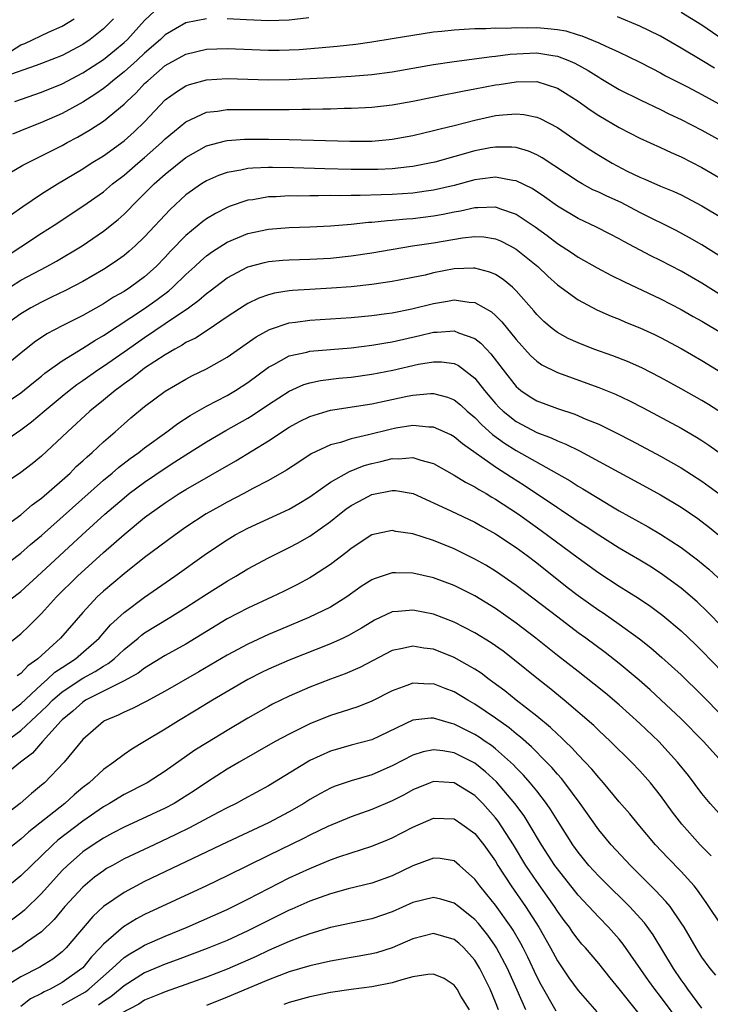
# Model space of a CAD drawing. Units: inches. Extents: x 2583000 to 2586000, y 1548000 to 1551000.
# Drawn here: x 2583121 to 2583188, y 1549686 to 1549781 of the extents above; entities that cross this region are included whole.
import ezdxf

# ---------------------------------------------------------------- set-up
doc = ezdxf.new("R2010")
doc.units = ezdxf.units.IN
doc.header["$MEASUREMENT"] = 0
doc.layers.add('LD25831548_2ft', color=9, linetype='Continuous')

msp = doc.modelspace()

# ---------------------------------------------------------------- linework, layer by layer
at = {"layer": 'LD25831548_2ft'}
for points, elevation in [([(2583120.433, 1549773), (2583123, 1549773.875), (2583125, 1549774.702), (2583127, 1549775.75), (2583129, 1549777.051), (2583130.077, 1549777.923), (2583131, 1549778.694), (2583131.326, 1549779), (2583133, 1549780.822), (2583135, 1549782.694)], 7106), ([(2583185, 1549781.635), (2583187, 1549780.395), (2583189.054, 1549779)], 7106), ([(2583129.994, 1549781), (2583129, 1549780.023), (2583127.725, 1549779), (2583127, 1549778.506), (2583125, 1549777.443), (2583123, 1549776.653), (2583122.486, 1549776.486), (2583119.361, 1549775.362)], 7108), ([(2583120.105, 1549777.895), (2583121, 1549778.469), (2583121.392, 1549778.608), (2583123.687, 1549779.687), (2583125, 1549780.27), (2583126.177, 1549781)], 7110), ([(2583139, 1549780.976), (2583137, 1549780.596), (2583135, 1549779.453), (2583134.525, 1549779), (2583133, 1549777.679), (2583132.276, 1549777), (2583131, 1549775.845), (2583129.918, 1549775), (2583129.433, 1549774.568), (2583129, 1549774.237), (2583128.273, 1549773.727), (2583127, 1549772.909), (2583125, 1549771.818), (2583123, 1549770.942), (2583121.607, 1549770.394), (2583120.196, 1549769.804)], 7104), ([(2583148.917, 1549781.083), (2583147, 1549780.875), (2583145, 1549780.799), (2583142.878, 1549780.878), (2583141, 1549780.979)], 7104), ([(2583188.211, 1549776.211), (2583187, 1549776.968), (2583185, 1549778.155), (2583183, 1549779.296), (2583181.868, 1549779.868), (2583181, 1549780.272), (2583178.824, 1549781.175)], 7104), ([(2583119.934, 1549766.066), (2583121.179, 1549766.821), (2583123, 1549767.711), (2583125, 1549768.719), (2583125.493, 1549769), (2583126.479, 1549769.522), (2583127.743, 1549770.257), (2583129, 1549771.095), (2583131, 1549772.735), (2583131.258, 1549773), (2583132.171, 1549773.829), (2583133, 1549774.716), (2583133.292, 1549775), (2583135, 1549776.457), (2583137, 1549777.584), (2583139, 1549778.043), (2583141, 1549778.117), (2583145, 1549777.956), (2583146.033, 1549777.967), (2583147, 1549777.986), (2583147.966, 1549778.034), (2583149.832, 1549778.168), (2583151.659, 1549778.342), (2583153.454, 1549778.546), (2583155, 1549778.753), (2583157, 1549779.07), (2583159, 1549779.424), (2583161, 1549779.729), (2583161.798, 1549779.798), (2583163, 1549779.939), (2583163.974, 1549779.974), (2583165, 1549780.056), (2583166.05, 1549780.05), (2583167, 1549780.113), (2583168.094, 1549780.094), (2583169, 1549780.159), (2583170.129, 1549780.129), (2583171, 1549780.152), (2583172.066, 1549780.066), (2583173, 1549779.951), (2583173.814, 1549779.814), (2583175, 1549779.447), (2583175.353, 1549779.353), (2583177, 1549778.677), (2583177.623, 1549778.376), (2583179, 1549777.772), (2583180.868, 1549776.868), (2583182.172, 1549776.172), (2583183, 1549775.761), (2583183.484, 1549775.485), (2583185.601, 1549774.399), (2583187, 1549773.656), (2583189, 1549772.56)], 7102), ([(2583120.01, 1549761.99), (2583121.178, 1549762.822), (2583123, 1549764.035), (2583124.545, 1549765), (2583127, 1549766.46), (2583127.827, 1549767), (2583129, 1549767.734), (2583131, 1549769.163), (2583131.969, 1549770.031), (2583132.993, 1549771), (2583135, 1549773.14), (2583136.074, 1549773.926), (2583137, 1549774.51), (2583137.356, 1549774.644), (2583139, 1549775.091), (2583141, 1549775.208), (2583145, 1549775.085), (2583147, 1549775.119), (2583149, 1549775.2), (2583151, 1549775.302), (2583153, 1549775.432), (2583155, 1549775.611), (2583157, 1549775.873), (2583161, 1549776.567), (2583163, 1549776.868), (2583166.651, 1549777.349), (2583167, 1549777.372), (2583168.428, 1549777.572), (2583170.321, 1549777.678), (2583171, 1549777.697), (2583172.559, 1549777.442), (2583173, 1549777.385), (2583174.021, 1549777), (2583174.698, 1549776.698), (2583175.99, 1549775.989), (2583177, 1549775.329), (2583177.216, 1549775.216), (2583179, 1549774.153), (2583181.099, 1549773.098), (2583183, 1549772.195), (2583183.797, 1549771.797), (2583185, 1549771.241), (2583187, 1549770.22), (2583189.16, 1549769)], 7100), ([(2583119, 1549757.57), (2583121, 1549758.915), (2583123, 1549760.218), (2583124.229, 1549761), (2583127, 1549762.832), (2583129, 1549764.245), (2583129.89, 1549765), (2583131, 1549765.851), (2583132.326, 1549767), (2583133, 1549767.559), (2583134.642, 1549769), (2583135, 1549769.353), (2583135.881, 1549770.119), (2583137, 1549771.019), (2583139, 1549771.943), (2583140.059, 1549772.059), (2583141, 1549772.219), (2583142.204, 1549772.203), (2583143, 1549772.222), (2583145, 1549772.203), (2583147, 1549772.219), (2583148.251, 1549772.25), (2583149, 1549772.246), (2583150.283, 1549772.282), (2583151, 1549772.28), (2583152.325, 1549772.325), (2583153, 1549772.326), (2583154.406, 1549772.406), (2583155, 1549772.424), (2583157, 1549772.65), (2583159, 1549773.009), (2583162.314, 1549773.686), (2583163, 1549773.808), (2583163.974, 1549774.026), (2583165, 1549774.205), (2583167, 1549774.591), (2583167.365, 1549774.635), (2583169, 1549774.904), (2583171, 1549774.922), (2583173, 1549774.278), (2583173.794, 1549773.794), (2583175, 1549773.012), (2583176.169, 1549772.169), (2583177, 1549771.633), (2583179, 1549770.467), (2583181, 1549769.435), (2583183, 1549768.528), (2583184.039, 1549768.039), (2583185, 1549767.639), (2583187, 1549766.605), (2583189, 1549765.44)], 7098), ([(2583119, 1549754.393), (2583121, 1549755.672), (2583123.504, 1549757), (2583124.467, 1549757.533), (2583126.937, 1549759), (2583129, 1549760.409), (2583130.437, 1549761.563), (2583131, 1549762.072), (2583131.472, 1549762.529), (2583131.917, 1549763), (2583133, 1549764.063), (2583133.927, 1549765), (2583135, 1549765.953), (2583137, 1549767.559), (2583139, 1549768.686), (2583140.825, 1549769.175), (2583141, 1549769.204), (2583142.668, 1549769.332), (2583145, 1549769.342), (2583147, 1549769.301), (2583152.873, 1549769.127), (2583155, 1549769.145), (2583156.7, 1549769.301), (2583157, 1549769.332), (2583159, 1549769.706), (2583160.04, 1549769.96), (2583161, 1549770.17), (2583161.651, 1549770.349), (2583163, 1549770.664), (2583165, 1549771.175), (2583167, 1549771.616), (2583167.705, 1549771.705), (2583169, 1549771.799), (2583169.736, 1549771.736), (2583171, 1549771.463), (2583171.33, 1549771.329), (2583173, 1549770.45), (2583175, 1549769.084), (2583176.255, 1549768.255), (2583177, 1549767.777), (2583178.302, 1549767), (2583179.75, 1549766.25), (2583181, 1549765.642), (2583181.458, 1549765.458), (2583183, 1549764.783), (2583184.274, 1549764.275), (2583185, 1549763.933), (2583187, 1549762.882), (2583189, 1549761.682)], 7096), ([(2583189, 1549757.848), (2583187, 1549759.104), (2583185.795, 1549759.795), (2583184.495, 1549760.494), (2583181, 1549762.248), (2583179.193, 1549763.193), (2583177.804, 1549763.804), (2583177, 1549764.199), (2583176.443, 1549764.443), (2583175.397, 1549765), (2583175, 1549765.223), (2583171.535, 1549767.535), (2583171, 1549767.833), (2583170.186, 1549768.186), (2583169, 1549768.529), (2583168.571, 1549768.571), (2583167, 1549768.573), (2583166.486, 1549768.486), (2583165, 1549768.197), (2583161.115, 1549767.115), (2583160.618, 1549767), (2583159, 1549766.681), (2583158.654, 1549766.654), (2583157, 1549766.456), (2583155.605, 1549766.395), (2583155, 1549766.384), (2583153, 1549766.401), (2583150.457, 1549766.457), (2583147.431, 1549766.569), (2583145.402, 1549766.598), (2583145, 1549766.589), (2583143.469, 1549766.531), (2583143, 1549766.481), (2583142.324, 1549766.324), (2583141, 1549766.112), (2583140.171, 1549765.829), (2583139, 1549765.305), (2583138.515, 1549765), (2583137, 1549763.938), (2583135.465, 1549762.535), (2583133, 1549759.882), (2583132.065, 1549759), (2583131.503, 1549758.497), (2583131, 1549758.081), (2583130.383, 1549757.617), (2583129.475, 1549757), (2583129, 1549756.699), (2583127, 1549755.542), (2583125.327, 1549754.673), (2583123.984, 1549754.016), (2583123, 1549753.556), (2583121.957, 1549753), (2583121, 1549752.432), (2583119.025, 1549751)], 7094), ([(2583189, 1549754.126), (2583187, 1549755.385), (2583185, 1549756.535), (2583183, 1549757.581), (2583182.05, 1549758.05), (2583179.432, 1549759.432), (2583179, 1549759.68), (2583178.129, 1549760.129), (2583176.803, 1549760.803), (2583175, 1549761.644), (2583173, 1549762.844), (2583171.751, 1549763.751), (2583170.543, 1549764.543), (2583169, 1549765.3), (2583168.667, 1549765.332), (2583167, 1549765.651), (2583165.473, 1549765.473), (2583165, 1549765.399), (2583163, 1549764.859), (2583161, 1549764.383), (2583160.296, 1549764.296), (2583159, 1549764.102), (2583157, 1549763.972), (2583155.931, 1549763.931), (2583153.879, 1549763.879), (2583153, 1549763.885), (2583151.853, 1549763.853), (2583151, 1549763.864), (2583149.835, 1549763.835), (2583149, 1549763.847), (2583147.823, 1549763.823), (2583147, 1549763.832), (2583145.757, 1549763.757), (2583145, 1549763.74), (2583143.474, 1549763.474), (2583143, 1549763.419), (2583141.189, 1549762.811), (2583141, 1549762.731), (2583139.855, 1549762.146), (2583139, 1549761.625), (2583138.635, 1549761.365), (2583137, 1549760.008), (2583135.52, 1549758.48), (2583135, 1549757.905), (2583134.118, 1549757), (2583133, 1549756.015), (2583131.621, 1549755), (2583131, 1549754.597), (2583129.978, 1549754.022), (2583129, 1549753.383), (2583127, 1549752.26), (2583125, 1549751.258), (2583123.518, 1549750.482), (2583122.324, 1549749.676), (2583121, 1549748.619), (2583119.014, 1549746.986)], 7092), ([(2583119, 1549743.4), (2583121, 1549744.763), (2583122.228, 1549745.772), (2583123, 1549746.373), (2583123.341, 1549746.659), (2583125, 1549747.863), (2583127, 1549749.083), (2583128.162, 1549749.838), (2583129, 1549750.311), (2583133, 1549752.95), (2583134.2, 1549753.8), (2583135.345, 1549754.655), (2583135.734, 1549755), (2583137, 1549756.217), (2583137.868, 1549757), (2583138.444, 1549757.556), (2583139, 1549758.028), (2583139.559, 1549758.441), (2583141, 1549759.35), (2583143, 1549760.186), (2583145, 1549760.628), (2583147, 1549760.774), (2583149, 1549760.831), (2583151, 1549760.948), (2583153, 1549761.116), (2583154.708, 1549761.292), (2583155, 1549761.302), (2583156.535, 1549761.465), (2583157, 1549761.484), (2583158.38, 1549761.62), (2583159, 1549761.656), (2583161, 1549761.895), (2583161.94, 1549762.06), (2583163, 1549762.288), (2583163.615, 1549762.385), (2583165, 1549762.717), (2583165.299, 1549762.701), (2583167, 1549762.771), (2583167.375, 1549762.624), (2583169, 1549762.081), (2583170.856, 1549760.856), (2583172.009, 1549760.009), (2583173, 1549759.236), (2583174.35, 1549758.35), (2583175, 1549757.903), (2583176.862, 1549756.862), (2583178.171, 1549756.171), (2583179.512, 1549755.512), (2583183, 1549753.869), (2583185, 1549752.835), (2583186.17, 1549752.17), (2583187, 1549751.718), (2583189, 1549750.504)], 7090), ([(2583119, 1549739.801), (2583121, 1549741.197), (2583122.038, 1549741.962), (2583123.25, 1549743), (2583125, 1549744.447), (2583125.678, 1549745), (2583126.427, 1549745.574), (2583127, 1549745.961), (2583128.469, 1549747), (2583129, 1549747.346), (2583131, 1549748.733), (2583133, 1549750.136), (2583135, 1549751.474), (2583137.234, 1549753), (2583138.265, 1549753.735), (2583139, 1549754.392), (2583139.356, 1549754.644), (2583141, 1549755.898), (2583143, 1549756.971), (2583144.606, 1549757.394), (2583145, 1549757.482), (2583146.392, 1549757.608), (2583147, 1549757.645), (2583149, 1549757.7), (2583151, 1549757.813), (2583153, 1549758.031), (2583155, 1549758.332), (2583158.958, 1549759), (2583161, 1549759.306), (2583163.794, 1549759.794), (2583165, 1549759.92), (2583165.87, 1549759.87), (2583167, 1549759.689), (2583167.486, 1549759.486), (2583168.437, 1549759), (2583169, 1549758.689), (2583171.093, 1549757), (2583172.068, 1549756.068), (2583173, 1549755.24), (2583175, 1549753.777), (2583176.816, 1549752.816), (2583178.195, 1549752.195), (2583179, 1549751.886), (2583179.614, 1549751.614), (2583181, 1549751.065), (2583182.407, 1549750.407), (2583183, 1549750.121), (2583185, 1549749.058), (2583187, 1549747.909), (2583189, 1549746.669)], 7088), ([(2583189, 1549742.776), (2583187.63, 1549743.63), (2583187, 1549744.01), (2583185, 1549745.155), (2583183, 1549746.263), (2583181.19, 1549747.19), (2583179.805, 1549747.805), (2583178.363, 1549748.363), (2583176.542, 1549749), (2583175, 1549749.604), (2583174.04, 1549750.04), (2583173, 1549750.604), (2583172.477, 1549751), (2583171.683, 1549751.683), (2583171, 1549752.347), (2583170.706, 1549752.706), (2583169, 1549754.66), (2583168.643, 1549755), (2583167.751, 1549755.751), (2583167, 1549756.23), (2583166.467, 1549756.467), (2583165, 1549756.848), (2583164.853, 1549756.853), (2583163, 1549756.769), (2583161, 1549756.375), (2583160.175, 1549756.176), (2583159, 1549755.925), (2583157.67, 1549755.67), (2583157, 1549755.547), (2583155, 1549755.256), (2583153, 1549755.038), (2583151.106, 1549754.894), (2583149, 1549754.784), (2583147.329, 1549754.671), (2583147, 1549754.635), (2583145.589, 1549754.411), (2583145, 1549754.26), (2583144.064, 1549753.936), (2583143, 1549753.433), (2583142.728, 1549753.272), (2583141, 1549752.126), (2583139.14, 1549750.86), (2583137.924, 1549750.076), (2583137, 1549749.626), (2583136.626, 1549749.374), (2583135.924, 1549749), (2583135, 1549748.46), (2583133, 1549747.139), (2583132.803, 1549747), (2583131.805, 1549746.195), (2583131, 1549745.638), (2583130.639, 1549745.361), (2583130.13, 1549745), (2583129, 1549744.06), (2583127.693, 1549743), (2583125.511, 1549741), (2583125, 1549740.5), (2583123, 1549738.633), (2583122.098, 1549737.903), (2583121, 1549737.044), (2583119, 1549735.691)], 7086), ([(2583119, 1549731.506), (2583121, 1549732.957), (2583122.096, 1549733.904), (2583123, 1549734.555), (2583125, 1549736.298), (2583125.772, 1549737), (2583126.378, 1549737.621), (2583127, 1549738.174), (2583127.418, 1549738.582), (2583127.914, 1549739), (2583129, 1549740.018), (2583130.141, 1549741), (2583131, 1549741.769), (2583131.665, 1549742.335), (2583133, 1549743.433), (2583135, 1549744.925), (2583137, 1549746.103), (2583137.588, 1549746.412), (2583139, 1549747.105), (2583141, 1549748.22), (2583143.801, 1549750.199), (2583145.089, 1549750.911), (2583147, 1549751.54), (2583147.607, 1549751.608), (2583149, 1549751.811), (2583153, 1549752.053), (2583155, 1549752.246), (2583156.436, 1549752.436), (2583157, 1549752.523), (2583158.903, 1549752.903), (2583161, 1549753.432), (2583162.361, 1549753.638), (2583163, 1549753.762), (2583164.461, 1549753.539), (2583165, 1549753.518), (2583166.602, 1549752.602), (2583167, 1549752.247), (2583167.63, 1549751.63), (2583169, 1549749.919), (2583170.386, 1549748.386), (2583171, 1549747.824), (2583171.484, 1549747.484), (2583173, 1549746.722), (2583177, 1549745.294), (2583178.632, 1549744.632), (2583179.998, 1549743.998), (2583181.322, 1549743.322), (2583185, 1549741.35), (2583186.477, 1549740.477), (2583187, 1549740.145), (2583187.69, 1549739.69), (2583189, 1549738.766)], 7084), ([(2583119, 1549727.721), (2583121, 1549729.225), (2583121.94, 1549730.06), (2583123, 1549730.942), (2583129, 1549736.308), (2583129.841, 1549737), (2583130.459, 1549737.541), (2583131.59, 1549738.41), (2583132.432, 1549739), (2583133, 1549739.45), (2583135.143, 1549741), (2583136.201, 1549741.8), (2583137.423, 1549742.577), (2583139, 1549743.466), (2583141, 1549744.516), (2583141.816, 1549745), (2583143, 1549745.769), (2583145, 1549747.257), (2583145.516, 1549747.516), (2583147, 1549748.334), (2583148.717, 1549748.717), (2583149, 1549748.798), (2583153, 1549749.135), (2583155, 1549749.372), (2583156.383, 1549749.617), (2583157, 1549749.709), (2583159.681, 1549750.319), (2583161, 1549750.647), (2583161.36, 1549750.64), (2583163, 1549750.774), (2583163.409, 1549750.591), (2583165, 1549750.029), (2583165.58, 1549749.58), (2583166.114, 1549749), (2583166.559, 1549748.559), (2583167.736, 1549747), (2583169, 1549745.369), (2583169.44, 1549745), (2583170.372, 1549744.372), (2583171, 1549743.99), (2583173, 1549743.243), (2583174.695, 1549742.695), (2583175.771, 1549742.229), (2583177, 1549741.728), (2583178.838, 1549740.838), (2583180.157, 1549740.157), (2583183, 1549738.645), (2583185, 1549737.496), (2583187, 1549736.202), (2583187.709, 1549735.709), (2583189, 1549734.754)], 7082), ([(2583119, 1549724.014), (2583121, 1549725.533), (2583123, 1549727.354), (2583126.945, 1549731), (2583129.149, 1549733), (2583131, 1549734.601), (2583131.502, 1549735), (2583133, 1549736.117), (2583135, 1549737.482), (2583135.933, 1549738.067), (2583137, 1549738.776), (2583139, 1549740.022), (2583140.881, 1549741.118), (2583143, 1549742.315), (2583143.428, 1549742.573), (2583145, 1549743.635), (2583147, 1549744.938), (2583148.442, 1549745.558), (2583149, 1549745.722), (2583150.055, 1549745.945), (2583151.828, 1549746.172), (2583153, 1549746.288), (2583155, 1549746.558), (2583157.05, 1549746.95), (2583159.527, 1549747.527), (2583161, 1549747.784), (2583161.769, 1549747.769), (2583163, 1549747.594), (2583163.402, 1549747.402), (2583165, 1549746.195), (2583165.938, 1549745), (2583167, 1549743.748), (2583167.358, 1549743.358), (2583167.73, 1549743), (2583169, 1549741.988), (2583171, 1549740.933), (2583172.405, 1549740.405), (2583173, 1549740.107), (2583173.802, 1549739.802), (2583175.133, 1549739.133), (2583181.632, 1549735.632), (2583183, 1549734.878), (2583185, 1549733.676), (2583186.595, 1549732.595), (2583187.737, 1549731.737), (2583189, 1549730.7)], 7080), ([(2583119, 1549719.847), (2583121, 1549721.417), (2583121.809, 1549722.191), (2583123, 1549723.383), (2583124.457, 1549725), (2583126.501, 1549727), (2583129, 1549729.285), (2583131, 1549731.047), (2583133, 1549732.682), (2583133.424, 1549733), (2583135, 1549734.119), (2583136.345, 1549735), (2583137, 1549735.406), (2583141.825, 1549738.175), (2583145, 1549740.129), (2583147, 1549741.427), (2583148.018, 1549741.982), (2583149, 1549742.481), (2583150.682, 1549743), (2583151, 1549743.085), (2583155, 1549743.707), (2583158.433, 1549744.433), (2583159, 1549744.541), (2583160.7, 1549744.701), (2583161, 1549744.703), (2583162.355, 1549744.355), (2583163, 1549744.096), (2583163.606, 1549743.606), (2583164.26, 1549743), (2583165, 1549742.376), (2583165.663, 1549741.663), (2583166.72, 1549740.72), (2583167.881, 1549739.882), (2583169, 1549739.183), (2583172.897, 1549737), (2583174.233, 1549736.233), (2583175, 1549735.732), (2583175.469, 1549735.469), (2583177, 1549734.521), (2583178.171, 1549733.829), (2583179, 1549733.349), (2583181.799, 1549731.799), (2583183, 1549731.086), (2583185, 1549729.778), (2583186.592, 1549728.592), (2583187.683, 1549727.683), (2583189, 1549726.445)], 7078), ([(2583189, 1549722.055), (2583187.555, 1549723.555), (2583186.537, 1549724.537), (2583185, 1549725.848), (2583183, 1549727.29), (2583181.961, 1549727.961), (2583181, 1549728.555), (2583179, 1549729.729), (2583177, 1549730.965), (2583175.784, 1549731.784), (2583175, 1549732.275), (2583174.577, 1549732.577), (2583173.382, 1549733.382), (2583173, 1549733.62), (2583169.79, 1549735.79), (2583168.561, 1549736.561), (2583167, 1549737.578), (2583163.811, 1549739.811), (2583163, 1549740.508), (2583162.682, 1549740.682), (2583162.013, 1549741), (2583161, 1549741.454), (2583160.549, 1549741.451), (2583159, 1549741.59), (2583157.331, 1549741.33), (2583156.779, 1549741.221), (2583154.695, 1549740.695), (2583153, 1549740.314), (2583151.966, 1549739.966), (2583151, 1549739.725), (2583149.152, 1549738.848), (2583147.935, 1549738.066), (2583146.735, 1549737.265), (2583145, 1549736.29), (2583143.497, 1549735.497), (2583142.596, 1549735), (2583141, 1549734.174), (2583140.239, 1549733.761), (2583138.966, 1549733.034), (2583137, 1549731.745), (2583135.943, 1549731), (2583133, 1549728.806), (2583131, 1549727.232), (2583129, 1549725.545), (2583128.411, 1549725), (2583127, 1549723.505), (2583124.84, 1549721), (2583122.633, 1549719), (2583121.677, 1549718.323), (2583121, 1549717.572), (2583120.66, 1549717.34)], 7076), ([(2583120.067, 1549713.934), (2583121, 1549714.653), (2583123, 1549716.523), (2583123.561, 1549717), (2583124.303, 1549717.697), (2583125, 1549718.165), (2583126.297, 1549719), (2583128.586, 1549721), (2583129.697, 1549722.303), (2583131, 1549723.499), (2583133, 1549724.975), (2583135.925, 1549727), (2583139, 1549729.204), (2583141, 1549730.539), (2583141.782, 1549731), (2583143, 1549731.648), (2583147, 1549733.5), (2583147.955, 1549734.045), (2583149, 1549734.681), (2583151, 1549736.108), (2583152.842, 1549737.158), (2583154.286, 1549737.714), (2583155, 1549737.915), (2583155.886, 1549738.114), (2583157, 1549738.403), (2583157.619, 1549738.382), (2583159, 1549738.505), (2583159.757, 1549738.243), (2583161, 1549737.921), (2583163, 1549736.802), (2583164.098, 1549736.098), (2583165, 1549735.657), (2583165.392, 1549735.392), (2583166.1, 1549735), (2583166.659, 1549734.659), (2583167, 1549734.474), (2583169.228, 1549733), (2583171.428, 1549731.428), (2583175, 1549728.786), (2583177, 1549727.343), (2583179, 1549726.044), (2583180.863, 1549724.863), (2583182.061, 1549724.061), (2583183.208, 1549723.208), (2583185, 1549721.705), (2583186.382, 1549720.382), (2583187, 1549719.777), (2583189, 1549717.715)], 7074), ([(2583119.558, 1549711), (2583121, 1549712.049), (2583122.532, 1549713.468), (2583123, 1549713.933), (2583123.556, 1549714.444), (2583124.077, 1549715), (2583125, 1549715.795), (2583127, 1549717.14), (2583128.211, 1549717.789), (2583129, 1549718.303), (2583129.459, 1549718.541), (2583130.04, 1549719), (2583131, 1549719.895), (2583132.356, 1549721), (2583132.699, 1549721.301), (2583133, 1549721.524), (2583135.425, 1549723), (2583137, 1549723.978), (2583139, 1549725.278), (2583141, 1549726.532), (2583141.834, 1549727), (2583143, 1549727.708), (2583145, 1549728.787), (2583147, 1549729.773), (2583147.803, 1549730.197), (2583149, 1549730.874), (2583151, 1549732.294), (2583151.87, 1549733), (2583152.507, 1549733.493), (2583153, 1549733.841), (2583153.747, 1549734.253), (2583155, 1549734.909), (2583157, 1549735.307), (2583157.295, 1549735.295), (2583159.006, 1549735.006), (2583162.667, 1549733.333), (2583165, 1549732.232), (2583165.78, 1549731.78), (2583167, 1549731.111), (2583169, 1549729.773), (2583170.059, 1549729), (2583171, 1549728.289), (2583173.953, 1549725.953), (2583175, 1549725.145), (2583177, 1549723.727), (2583177.443, 1549723.443), (2583179, 1549722.37), (2583180.95, 1549720.95), (2583182.06, 1549720.06), (2583183.132, 1549719.132), (2583185, 1549717.44), (2583187, 1549715.488), (2583189, 1549713.448)], 7072), ([(2583188.975, 1549709), (2583187.158, 1549711), (2583185, 1549713.19), (2583183.036, 1549715.036), (2583181.993, 1549715.993), (2583180.928, 1549716.928), (2583179, 1549718.548), (2583177.616, 1549719.616), (2583175.748, 1549721), (2583175, 1549721.535), (2583173.026, 1549723.026), (2583169, 1549726.12), (2583167, 1549727.49), (2583166.059, 1549728.059), (2583165, 1549728.666), (2583163, 1549729.655), (2583161, 1549730.451), (2583159, 1549731.097), (2583157.349, 1549731.349), (2583157, 1549731.43), (2583155, 1549731.007), (2583153, 1549729.701), (2583152.622, 1549729.379), (2583151, 1549728.129), (2583149.273, 1549727), (2583149, 1549726.836), (2583147.797, 1549726.203), (2583146.46, 1549725.539), (2583145.345, 1549725), (2583143, 1549723.919), (2583141, 1549722.87), (2583137, 1549720.436), (2583135, 1549719.309), (2583133, 1549718.11), (2583132.378, 1549717.622), (2583131, 1549716.861), (2583130.757, 1549716.757), (2583127.283, 1549715), (2583127, 1549714.82), (2583126.052, 1549713.948), (2583125, 1549713.088), (2583124.911, 1549713), (2583123.098, 1549711), (2583122.121, 1549709.879), (2583120.968, 1549709), (2583119, 1549707.394)], 7070), ([(2583189, 1549703.669), (2583187.798, 1549705), (2583187, 1549705.946), (2583185.69, 1549707.69), (2583184.654, 1549709), (2583182.816, 1549711), (2583181, 1549712.737), (2583179, 1549714.552), (2583177.672, 1549715.672), (2583176.562, 1549716.562), (2583175, 1549717.764), (2583173, 1549719.336), (2583170.925, 1549721), (2583169, 1549722.471), (2583167, 1549723.885), (2583165, 1549725.105), (2583163, 1549726.098), (2583161, 1549726.849), (2583159, 1549727.309), (2583157.322, 1549727.322), (2583157, 1549727.345), (2583155.233, 1549726.766), (2583155, 1549726.663), (2583153.995, 1549726.005), (2583152.583, 1549725), (2583151, 1549724.015), (2583148.913, 1549723), (2583146.153, 1549721.848), (2583145, 1549721.35), (2583143, 1549720.429), (2583141, 1549719.371), (2583138.251, 1549717.749), (2583135, 1549715.863), (2583133.137, 1549714.863), (2583131.812, 1549714.188), (2583131, 1549713.845), (2583130.44, 1549713.559), (2583129.119, 1549713), (2583129, 1549712.93), (2583127, 1549711.191), (2583125.184, 1549709), (2583123.286, 1549707), (2583123, 1549706.75), (2583122.033, 1549705.967), (2583120.925, 1549705), (2583119, 1549703.508)], 7068), ([(2583187.915, 1549699.915), (2583186.847, 1549701), (2583185.048, 1549703), (2583184.163, 1549704.164), (2583183, 1549705.762), (2583182.011, 1549707), (2583181, 1549708.152), (2583180.196, 1549709), (2583178.151, 1549711), (2583177, 1549712.061), (2583176.529, 1549712.529), (2583173.647, 1549715), (2583172.19, 1549716.19), (2583171.157, 1549717), (2583168.691, 1549719), (2583167.733, 1549719.733), (2583166.566, 1549720.566), (2583165, 1549721.527), (2583163, 1549722.543), (2583161, 1549723.314), (2583159, 1549723.729), (2583157.573, 1549723.573), (2583157, 1549723.545), (2583155.268, 1549722.732), (2583155, 1549722.591), (2583154.028, 1549721.972), (2583152.754, 1549721.246), (2583152.226, 1549721), (2583151, 1549720.448), (2583147, 1549718.871), (2583145, 1549717.992), (2583144.331, 1549717.669), (2583142.998, 1549717), (2583139.564, 1549715), (2583137.981, 1549714.019), (2583136.266, 1549713), (2583135, 1549712.193), (2583133, 1549710.979), (2583131.754, 1549710.246), (2583131, 1549709.74), (2583130.009, 1549709), (2583129, 1549708.296), (2583127.61, 1549707), (2583127, 1549706.524), (2583126.173, 1549705.827), (2583125.269, 1549705), (2583121.764, 1549702.236), (2583121, 1549701.543), (2583119, 1549699.956)], 7066), ([(2583189, 1549693.052), (2583187.415, 1549695.415), (2583186.592, 1549696.592), (2583186.256, 1549697), (2583185, 1549698.396), (2583183.712, 1549699.712), (2583182.518, 1549701), (2583180.827, 1549703), (2583180.004, 1549704.004), (2583179, 1549705.159), (2583177.46, 1549707), (2583177, 1549707.494), (2583176.328, 1549708.328), (2583175, 1549709.707), (2583174.392, 1549710.392), (2583173.743, 1549711), (2583173.376, 1549711.376), (2583173, 1549711.697), (2583172.343, 1549712.343), (2583171, 1549713.454), (2583169.006, 1549715), (2583167.898, 1549715.898), (2583166.754, 1549716.754), (2583166.399, 1549717), (2583165.608, 1549717.608), (2583165, 1549718.006), (2583163, 1549719.14), (2583161, 1549719.932), (2583160.046, 1549720.046), (2583159, 1549720.243), (2583157.994, 1549719.994), (2583157, 1549719.801), (2583153.845, 1549718.155), (2583152.445, 1549717.555), (2583151, 1549717.027), (2583149, 1549716.243), (2583147, 1549715.372), (2583145.401, 1549714.599), (2583145, 1549714.388), (2583143, 1549713.261), (2583141, 1549712.069), (2583139.089, 1549710.911), (2583137.861, 1549710.139), (2583135, 1549708.105), (2583133.233, 1549707), (2583131, 1549705.865), (2583129.602, 1549705), (2583129, 1549704.665), (2583127, 1549703.29), (2583124.573, 1549701.427), (2583124.104, 1549701), (2583123, 1549699.917), (2583122.02, 1549699), (2583121, 1549697.983), (2583119, 1549696.35)], 7064), ([(2583188.356, 1549688.356), (2583187.81, 1549689), (2583187, 1549690.098), (2583186.441, 1549691), (2583185.279, 1549693), (2583185, 1549693.436), (2583183.913, 1549695), (2583183.509, 1549695.509), (2583183, 1549696.032), (2583182.542, 1549696.542), (2583180.094, 1549699), (2583178.215, 1549701), (2583177, 1549702.44), (2583175.192, 1549705), (2583173.729, 1549707), (2583173.406, 1549707.406), (2583173, 1549707.844), (2583172.471, 1549708.471), (2583171.958, 1549709), (2583170.474, 1549710.474), (2583169.42, 1549711.42), (2583169, 1549711.742), (2583168.319, 1549712.319), (2583167, 1549713.267), (2583165, 1549714.625), (2583164.335, 1549715), (2583163, 1549715.811), (2583162.128, 1549716.128), (2583161, 1549716.569), (2583160.559, 1549716.559), (2583159, 1549716.642), (2583158.408, 1549716.408), (2583157, 1549715.918), (2583155, 1549714.892), (2583153.644, 1549714.356), (2583152.145, 1549713.855), (2583151, 1549713.509), (2583149, 1549712.696), (2583147, 1549711.716), (2583145.658, 1549711), (2583142.172, 1549709), (2583141, 1549708.31), (2583139, 1549707.028), (2583137.792, 1549706.208), (2583136.569, 1549705.431), (2583135.848, 1549705), (2583135, 1549704.547), (2583131, 1549702.707), (2583129.896, 1549702.104), (2583129, 1549701.64), (2583128.016, 1549701), (2583127, 1549700.3), (2583125.509, 1549699), (2583125, 1549698.491), (2583123, 1549696.272), (2583121.35, 1549694.65), (2583121, 1549694.368), (2583119.175, 1549693)], 7062), ([(2583187, 1549685.157), (2583185.646, 1549687), (2583185.388, 1549687.388), (2583185, 1549687.908), (2583184.25, 1549689), (2583182.272, 1549692.272), (2583181.426, 1549693.426), (2583179.975, 1549695), (2583179.497, 1549695.497), (2583177.942, 1549697), (2583177, 1549697.942), (2583176.042, 1549699), (2583175, 1549700.272), (2583174.485, 1549701), (2583173, 1549703.338), (2583172.376, 1549704.376), (2583171.945, 1549705), (2583171, 1549706.218), (2583170.366, 1549707), (2583169.724, 1549707.724), (2583169, 1549708.436), (2583168.731, 1549708.731), (2583167, 1549710.279), (2583166.602, 1549710.602), (2583166.001, 1549711), (2583165.415, 1549711.415), (2583165, 1549711.674), (2583163, 1549712.688), (2583162.739, 1549712.739), (2583161, 1549713.262), (2583160.743, 1549713.257), (2583159, 1549713.052), (2583155, 1549711.171), (2583153, 1549710.628), (2583151, 1549710.051), (2583149, 1549709.143), (2583148.745, 1549709), (2583145, 1549706.7), (2583142.605, 1549705.395), (2583141.859, 1549705), (2583141, 1549704.581), (2583140.124, 1549704.124), (2583137.361, 1549702.639), (2583136.024, 1549701.976), (2583133.911, 1549701), (2583131, 1549699.616), (2583129.877, 1549699), (2583129.318, 1549698.682), (2583129, 1549698.48), (2583128.15, 1549697.85), (2583127, 1549696.895), (2583125.277, 1549695), (2583124.242, 1549693.758), (2583123, 1549692.568), (2583121.564, 1549691.563), (2583121, 1549691.148), (2583119.674, 1549690.326)], 7060), ([(2583184.954, 1549683.65), (2583183, 1549686.286), (2583182.444, 1549687), (2583181.841, 1549687.841), (2583179.379, 1549691.379), (2583179, 1549691.837), (2583177.967, 1549693), (2583177, 1549693.969), (2583175, 1549696.113), (2583173, 1549698.66), (2583172.757, 1549699), (2583171.459, 1549701), (2583170.266, 1549703), (2583169.782, 1549703.782), (2583168.877, 1549705), (2583167.083, 1549707.083), (2583166.047, 1549708.047), (2583165, 1549708.883), (2583163, 1549709.883), (2583161.911, 1549710.089), (2583161, 1549710.198), (2583159.999, 1549710.001), (2583159, 1549709.677), (2583157, 1549708.622), (2583155, 1549707.779), (2583153, 1549707.196), (2583151.377, 1549706.622), (2583151, 1549706.463), (2583150.042, 1549705.958), (2583149, 1549705.369), (2583148.417, 1549705), (2583147, 1549704.186), (2583145, 1549703.113), (2583141, 1549701.239), (2583133, 1549697.427), (2583131, 1549696.379), (2583129.003, 1549694.997), (2583127.964, 1549694.036), (2583125.399, 1549691), (2583125, 1549690.608), (2583124.086, 1549689.914), (2583122.855, 1549689.145), (2583121, 1549688.192), (2583119.025, 1549686.975)], 7058), ([(2583180.79, 1549684.791), (2583179, 1549687.023), (2583178.101, 1549688.101), (2583177, 1549689.491), (2583175.73, 1549691), (2583175.378, 1549691.378), (2583175, 1549691.826), (2583174.502, 1549692.502), (2583174.168, 1549693), (2583173.657, 1549693.657), (2583173, 1549694.575), (2583172.73, 1549695), (2583172.018, 1549696.018), (2583171, 1549697.434), (2583169.948, 1549699), (2583168.73, 1549701), (2583167.269, 1549703.269), (2583167, 1549703.61), (2583165.772, 1549705), (2583165, 1549705.776), (2583163, 1549707.001), (2583161, 1549707.12), (2583160.669, 1549707), (2583159, 1549706.32), (2583158.156, 1549705.844), (2583157, 1549705.247), (2583155, 1549704.393), (2583153, 1549703.694), (2583150.767, 1549702.767), (2583149, 1549701.92), (2583148.397, 1549701.602), (2583145, 1549699.948), (2583141, 1549697.976), (2583138.985, 1549697.015), (2583133, 1549694.228), (2583132.195, 1549693.805), (2583130.949, 1549693.051), (2583129, 1549691.378), (2583128.673, 1549691), (2583127.857, 1549690.142), (2583127, 1549689.087), (2583126.911, 1549689), (2583125, 1549687.65), (2583123.835, 1549687), (2583123.258, 1549686.742), (2583123, 1549686.574), (2583121.935, 1549686.065), (2583121, 1549685.321)], 7056), ([(2583125, 1549685.479), (2583127.259, 1549686.741), (2583127.606, 1549687), (2583129.851, 1549689), (2583131, 1549690.074), (2583131.557, 1549690.443), (2583132.565, 1549691), (2583133, 1549691.258), (2583135, 1549692.141), (2583137.11, 1549693), (2583141, 1549694.729), (2583143, 1549695.72), (2583145, 1549696.769), (2583147, 1549697.778), (2583149, 1549698.702), (2583151, 1549699.532), (2583151.83, 1549699.83), (2583153, 1549700.22), (2583155, 1549700.85), (2583156.54, 1549701.46), (2583157, 1549701.657), (2583159, 1549702.702), (2583161, 1549703.56), (2583163, 1549703.489), (2583163.736, 1549703), (2583165, 1549702.084), (2583165.857, 1549701), (2583167, 1549699.402), (2583167.243, 1549699), (2583168.527, 1549697), (2583169.922, 1549695), (2583171.193, 1549693), (2583172.331, 1549691), (2583173, 1549689.737), (2583174.107, 1549688.107), (2583175, 1549686.869), (2583176.806, 1549684.806)], 7054), ([(2583172.872, 1549684.872), (2583171.417, 1549687.417), (2583171, 1549688.226), (2583170.119, 1549690.119), (2583169.677, 1549691), (2583169.445, 1549691.445), (2583168.708, 1549692.708), (2583168.513, 1549693), (2583167, 1549695.129), (2583166.17, 1549696.17), (2583165.482, 1549697), (2583165, 1549697.672), (2583163.51, 1549699), (2583163, 1549699.428), (2583161.652, 1549699.652), (2583161, 1549699.702), (2583159, 1549698.964), (2583157, 1549697.993), (2583155, 1549697.27), (2583152.728, 1549696.728), (2583151, 1549696.251), (2583149, 1549695.52), (2583147.255, 1549694.745), (2583147, 1549694.645), (2583145, 1549693.664), (2583143.72, 1549693), (2583143, 1549692.645), (2583141, 1549691.734), (2583139.063, 1549690.937), (2583136.163, 1549689.837), (2583135, 1549689.415), (2583133, 1549688.575), (2583131, 1549687.327), (2583130.628, 1549687), (2583129.733, 1549686.267), (2583129, 1549685.801), (2583128.542, 1549685.458)], 7052), ([(2583169.926, 1549685), (2583169.096, 1549686.904), (2583168.148, 1549689), (2583167.108, 1549691), (2583167, 1549691.171), (2583166.249, 1549692.249), (2583165.362, 1549693.362), (2583165, 1549693.757), (2583163.409, 1549695), (2583163, 1549695.339), (2583161.716, 1549695.716), (2583161, 1549695.876), (2583159, 1549695.389), (2583157, 1549694.494), (2583155, 1549693.821), (2583153, 1549693.411), (2583151, 1549692.965), (2583149, 1549692.362), (2583148.019, 1549692.019), (2583147, 1549691.629), (2583145, 1549690.746), (2583143.82, 1549690.18), (2583143, 1549689.809), (2583141, 1549688.949), (2583139, 1549688.18), (2583137, 1549687.455), (2583135, 1549686.752), (2583134.591, 1549686.591), (2583133, 1549685.93), (2583132.434, 1549685.566), (2583130.617, 1549684.617)], 7050), ([(2583167.29, 1549685), (2583167, 1549685.745), (2583166.482, 1549687), (2583165.487, 1549689), (2583165, 1549689.806), (2583163.932, 1549691), (2583163.446, 1549691.446), (2583163, 1549691.829), (2583161, 1549692.385), (2583159, 1549691.871), (2583157, 1549691.008), (2583155.461, 1549690.539), (2583155, 1549690.426), (2583153.796, 1549690.204), (2583153, 1549690.083), (2583152.095, 1549689.905), (2583151, 1549689.724), (2583149, 1549689.276), (2583147, 1549688.695), (2583145, 1549687.923), (2583141, 1549686.23), (2583139, 1549685.43)], 7048), ([(2583164.471, 1549685), (2583163.656, 1549686.344), (2583163.289, 1549687), (2583163, 1549687.396), (2583162.039, 1549688.039), (2583161, 1549688.447), (2583160.435, 1549688.435), (2583159, 1549688.193), (2583157.926, 1549687.926), (2583157, 1549687.629), (2583155, 1549687.241), (2583153.013, 1549686.987), (2583151, 1549686.678), (2583149, 1549686.265), (2583147, 1549685.724), (2583146.476, 1549685.524)], 7046)]:
    msp.add_lwpolyline(points, dxfattribs=dict(at, elevation=elevation))

doc.saveas('drawing.dxf')
